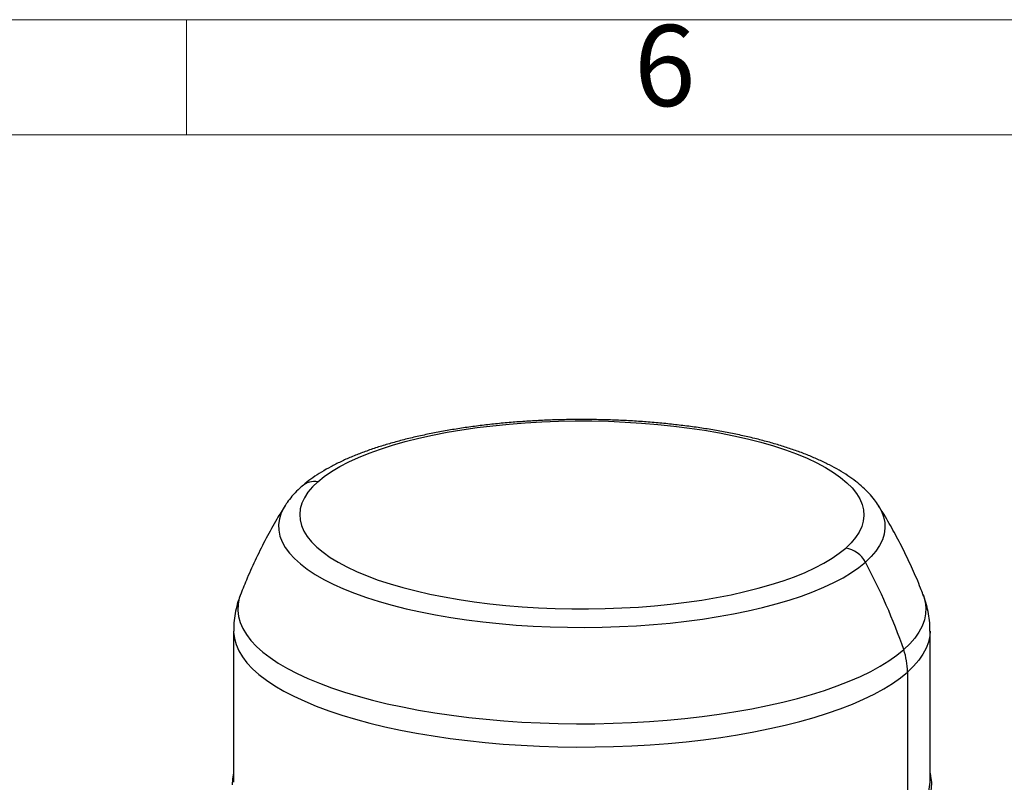
# Model space of a CAD drawing. Units: millimetres. Extents: x 4 to 416, y 4 to 293.
# Drawn here: x 251 to 303, y 253 to 293 of the extents above; entities that cross this region are included whole.
import ezdxf

# ---------------------------------------------------------------- set-up
doc = ezdxf.new("R2010")
doc.units = ezdxf.units.MM
doc.layers.add('SHEET_FORMAT_LINES', color=8, linetype='Continuous')
doc.styles.add('SLDTEXTSTYLE0', font='TXT', dxfattribs={"width": 0.75})

msp = doc.modelspace()

# ---------------------------------------------------------------- linework, layer by layer
at = {"color": 7, "linetype": 'Continuous', "lineweight": 25}
for p, q in [((265.159, 267.66), (265.145, 267.638)), ((296.106, 267.646), (296.111, 267.637)), ((262.464, 261.1), (262.464, 253.204)), ((298.792, 253.204), (298.792, 261.1)), ((297.619, 258.959), (297.619, 251.064))]:
    msp.add_line(p, q, dxfattribs=at)
at = {"color": 7, "linetype": 'Continuous', "lineweight": 25, "flags": 128}
for points in [[(266.861, 268.892), (267.194, 269.161), (267.573, 269.423), (267.999, 269.677), (268.469, 269.922), (268.981, 270.157), (269.535, 270.382), (270.127, 270.595), (270.756, 270.796), (271.42, 270.985), (272.117, 271.16), (272.843, 271.321), (273.596, 271.468), (274.375, 271.599), (275.175, 271.714), (275.994, 271.814), (276.83, 271.897), (277.679, 271.964), (278.538, 272.014), (279.405, 272.047), (280.276, 272.062), (281.148, 272.061), (282.018, 272.042), (282.884, 272.006), (283.741, 271.953), (284.588, 271.883), (285.421, 271.796), (286.237, 271.693), (287.033, 271.575), (287.807, 271.44), (288.555, 271.291), (289.276, 271.127), (289.966, 270.95), (290.623, 270.759), (291.246, 270.555), (291.831, 270.339), (292.377, 270.112), (292.881, 269.875), (293.342, 269.628), (293.759, 269.373), (294.13, 269.11), (294.453, 268.84), (294.728, 268.564), (294.953, 268.283), (295.127, 267.998), (295.251, 267.71), (295.324, 267.421), (295.345, 267.13), (295.314, 266.839), (295.231, 266.55), (295.098, 266.263), (294.913, 265.978), (294.678, 265.698), (294.394, 265.424)], [(266.861, 268.892), (266.577, 268.618), (266.343, 268.337), (266.158, 268.053), (266.024, 267.766), (265.942, 267.477), (265.911, 267.186), (265.932, 266.895), (266.004, 266.606), (266.128, 266.318), (266.303, 266.033), (266.528, 265.752), (266.803, 265.476), (267.126, 265.206), (267.497, 264.943), (267.913, 264.687), (268.375, 264.441), (268.879, 264.204), (269.425, 263.977), (270.01, 263.761), (270.632, 263.557), (271.29, 263.366), (271.98, 263.189), (272.701, 263.025), (273.449, 262.876), (274.223, 262.741), (275.019, 262.623), (275.835, 262.52), (276.668, 262.433), (277.514, 262.363), (278.372, 262.31), (279.237, 262.274), (280.108, 262.255), (280.98, 262.254), (281.851, 262.269), (282.718, 262.302), (283.577, 262.352), (284.426, 262.418), (285.262, 262.502), (286.081, 262.601), (286.881, 262.717), (287.659, 262.848), (288.413, 262.995), (289.139, 263.156), (289.835, 263.331), (290.499, 263.52), (291.129, 263.721), (291.721, 263.934), (292.275, 264.159), (292.787, 264.394), (293.257, 264.639), (293.682, 264.893), (294.062, 265.155), (294.394, 265.424)], [(265.145, 267.638), (265.095, 267.555), (264.95, 267.258), (264.856, 266.958), (264.813, 266.658), (264.822, 266.356), (264.882, 266.056), (264.994, 265.757), (265.157, 265.461), (265.37, 265.168), (265.633, 264.88), (265.945, 264.598), (266.305, 264.322), (266.712, 264.053), (267.164, 263.792), (267.66, 263.54), (268.198, 263.298), (268.777, 263.067), (269.394, 262.847), (270.048, 262.64), (270.737, 262.445), (271.458, 262.263), (272.208, 262.096), (272.987, 261.943), (273.79, 261.805), (274.615, 261.682), (275.46, 261.576), (276.322, 261.486), (277.198, 261.412), (278.085, 261.355), (278.981, 261.315), (279.881, 261.293), (280.785, 261.287), (281.687, 261.299), (282.587, 261.327), (283.479, 261.373), (284.363, 261.436), (285.234, 261.515), (286.091, 261.611), (286.929, 261.723), (287.747, 261.851), (288.542, 261.994), (289.311, 262.152), (290.052, 262.325), (290.762, 262.511), (291.438, 262.71), (292.08, 262.922), (292.684, 263.146), (293.249, 263.381), (293.773, 263.626), (294.254, 263.881), (294.69, 264.145), (295.081, 264.417), (295.424, 264.695)], [(296.111, 267.637), (296.261, 267.361), (296.373, 267.063), (296.434, 266.762), (296.443, 266.461), (296.4, 266.16), (296.306, 265.861), (296.161, 265.563), (295.965, 265.269), (295.719, 264.98), (295.424, 264.695)], [(262.825, 263.011), (262.758, 262.812), (262.693, 262.494), (262.678, 262.175), (262.714, 261.857), (262.801, 261.54), (262.939, 261.224), (263.127, 260.912), (263.364, 260.604), (263.65, 260.3), (263.985, 260.001), (264.366, 259.709), (264.794, 259.424), (265.267, 259.147), (265.783, 258.879), (266.341, 258.62), (266.94, 258.372), (267.577, 258.135), (268.252, 257.909), (268.961, 257.696), (269.704, 257.495), (270.477, 257.308), (271.28, 257.135), (272.109, 256.976), (272.962, 256.833), (273.836, 256.704), (274.73, 256.592), (275.641, 256.495), (276.566, 256.415), (277.502, 256.351), (278.448, 256.304), (279.399, 256.274), (280.354, 256.26), (281.31, 256.264), (282.263, 256.285), (283.212, 256.322), (284.154, 256.376), (285.086, 256.447), (286.005, 256.534), (286.909, 256.638), (287.795, 256.757), (288.661, 256.892), (289.504, 257.042), (290.322, 257.207), (291.112, 257.386), (291.873, 257.579), (292.602, 257.785), (293.296, 258.004), (293.955, 258.235), (294.576, 258.477), (295.158, 258.73), (295.699, 258.992), (296.196, 259.264), (296.65, 259.545), (297.058, 259.833), (297.42, 260.128)], [(298.431, 263.011), (298.454, 262.947), (298.541, 262.63), (298.578, 262.311), (298.563, 261.993), (298.498, 261.675), (298.382, 261.359), (298.215, 261.045), (297.999, 260.735), (297.734, 260.429), (297.42, 260.128)], [(262.464, 261.1), (262.465, 261.031), (262.501, 260.709), (262.59, 260.388), (262.729, 260.069), (262.919, 259.753), (263.159, 259.44), (263.449, 259.133), (263.787, 258.831), (264.173, 258.535), (264.606, 258.247), (265.084, 257.967), (265.606, 257.695), (266.171, 257.434), (266.777, 257.183), (267.422, 256.942), (268.105, 256.714), (268.823, 256.498), (269.574, 256.295), (270.357, 256.106), (271.169, 255.931), (272.007, 255.77), (272.871, 255.625), (273.756, 255.495), (274.66, 255.381), (275.582, 255.283), (276.518, 255.202), (277.465, 255.137), (278.422, 255.09), (279.384, 255.059), (280.351, 255.046), (281.318, 255.049), (282.283, 255.07), (283.243, 255.108), (284.196, 255.163), (285.139, 255.235), (286.069, 255.323), (286.984, 255.428), (287.88, 255.548), (288.756, 255.685), (289.609, 255.837), (290.437, 256.004), (291.237, 256.185), (292.006, 256.38), (292.744, 256.589), (293.447, 256.81), (294.114, 257.043), (294.742, 257.288), (295.331, 257.544), (295.878, 257.81), (296.381, 258.085), (296.84, 258.369), (297.253, 258.661), (297.619, 258.959)], [(298.792, 261.1), (298.776, 260.846), (298.71, 260.525), (298.593, 260.205), (298.424, 259.887), (298.205, 259.573), (297.937, 259.263), (297.619, 258.959)], [(262.464, 253.675), (262.408, 253.392), (262.393, 253.068)], [(298.792, 253.675), (298.826, 253.53), (298.862, 253.206), (298.848, 252.883), (298.781, 252.56), (298.663, 252.238), (298.494, 251.92), (298.274, 251.605), (298.005, 251.294), (297.686, 250.988)]]:
    msp.add_lwpolyline(points, dxfattribs=at)
at = {"color": 7, "linetype": 'Continuous', "lineweight": 25}
for centre, radius, start, end in [((266.707, 267.857), 1.047, 81.5205, 130.9898), ((294.195, 264.05), 1.388, 27.6929, 81.7484), ((267.861, 249.933), 31.267, 19.0298, 28.1729), ((294.024, 258.947), 3.595, 0.1931, 19.1753), ((296.184, 253.322), 2.611, 317.0204, 357.4207)]:
    msp.add_arc(centre, radius, start, end, dxfattribs=at)
for points, knots in [([(296.102, 267.649), (296.034, 267.752), (295.887, 267.972), (295.615, 268.287), (295.293, 268.605), (294.921, 268.914), (294.504, 269.213), (294.044, 269.499), (293.545, 269.771), (293.012, 270.027), (292.447, 270.268), (291.852, 270.495), (291.228, 270.706), (290.578, 270.903), (289.902, 271.086), (289.202, 271.255), (288.48, 271.409), (287.738, 271.549), (286.977, 271.675), (286.199, 271.785), (285.406, 271.881), (284.601, 271.962), (283.785, 272.028), (282.961, 272.079), (282.13, 272.114), (281.295, 272.134), (280.459, 272.139), (279.623, 272.128), (278.79, 272.102), (277.962, 272.06), (277.142, 272.003), (276.331, 271.932), (275.531, 271.845), (274.746, 271.743), (273.976, 271.627), (273.224, 271.496), (272.492, 271.351), (271.781, 271.192), (271.094, 271.018), (270.431, 270.831), (269.794, 270.63), (269.186, 270.415), (268.605, 270.185), (268.055, 269.94), (267.537, 269.68), (267.05, 269.403), (266.598, 269.108), (266.259, 268.853), (266.074, 268.694), (266.02, 268.647)], [0, 0, 0, 0, 0.011624, 0.024901, 0.039075, 0.054224, 0.070341, 0.087359, 0.105188, 0.123756, 0.143039, 0.16302, 0.183687, 0.205021, 0.227, 0.249595, 0.272772, 0.296493, 0.320713, 0.345384, 0.370456, 0.395874, 0.421581, 0.447519, 0.473628, 0.499846, 0.526113, 0.552364, 0.578537, 0.604569, 0.6304, 0.65597, 0.68122, 0.706093, 0.730537, 0.754501, 0.777937, 0.800802, 0.82306, 0.844677, 0.865627, 0.885895, 0.905469, 0.924352, 0.942555, 0.960098, 0.97701, 0.993313, 1, 1, 1, 1]), ([(266.02, 268.647), (265.957, 268.59), (265.776, 268.426), (265.517, 268.148), (265.297, 267.876), (265.197, 267.714), (265.169, 267.668)], [0, 0, 0, 0, 0.19655, 0.561696, 0.8757, 1, 1, 1, 1]), ([(265.155, 267.644), (265.009, 267.412), (264.66, 266.854), (264.156, 265.941), (263.638, 264.912), (263.194, 263.937), (262.942, 263.298), (262.831, 263.015)], [0, 0, 0, 0, 0.158399, 0.380713, 0.602689, 0.824259, 1, 1, 1, 1]), ([(298.425, 263.012), (298.384, 263.121), (298.217, 263.566), (297.884, 264.331), (297.427, 265.303), (296.93, 266.251), (296.491, 267.029), (296.203, 267.484), (296.105, 267.638)], [0, 0, 0, 0, 0.066894, 0.275212, 0.482556, 0.688858, 0.894039, 1, 1, 1, 1]), ([(262.834, 263.018), (262.798, 262.928), (262.7, 262.681), (262.588, 262.263), (262.501, 261.773), (262.462, 261.384), (262.468, 261.16), (262.469, 261.099)], [0, 0, 0, 0, 0.148633, 0.405658, 0.658416, 0.907787, 1, 1, 1, 1]), ([(298.787, 261.1), (298.787, 261.201), (298.788, 261.463), (298.739, 261.882), (298.646, 262.351), (298.539, 262.73), (298.451, 262.946), (298.423, 263.015)], [0, 0, 0, 0, 0.154647, 0.399839, 0.643286, 0.885822, 1, 1, 1, 1])]:
    msp.add_open_spline(points, degree=3, knots=knots, dxfattribs=at)
at = {"layer": 'SHEET_FORMAT_LINES', "color": 7, "linetype": 'Continuous', "lineweight": 18}
for p, q in [((4, 293), (416, 293)), ((10, 287), (410, 287))]:
    msp.add_line(p, q, dxfattribs=at)
at = {"layer": 'SHEET_FORMAT_LINES', "linetype": 'Continuous', "lineweight": 18}
msp.add_line((260, 287), (260, 293), dxfattribs=at)

# ---------------------------------------------------------------- texts
at = {"layer": 'SHEET_FORMAT_LINES', "insert": (284.957, 292.725), "char_height": 4.233, "attachment_point": 2, "style": 'SLDTEXTSTYLE0'}
msp.add_mtext('6', dxfattribs=at)

doc.saveas('drawing.dxf')
